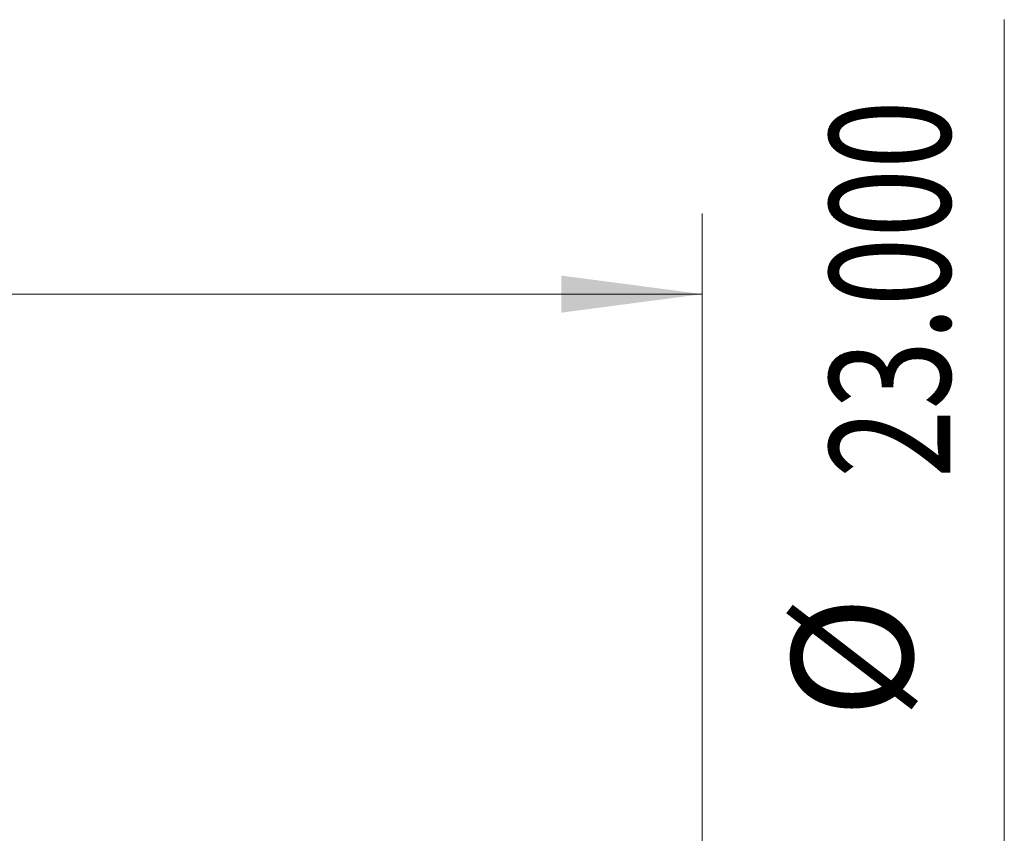
# Model space of a CAD drawing. Units: millimetres. Extents: x -68 to 248, y -67 to 42.
# Drawn here: x 208 to 232, y 20 to 41 of the extents above; entities that cross this region are included whole.
import ezdxf

# ---------------------------------------------------------------- set-up
doc = ezdxf.new("R2010")
doc.units = ezdxf.units.MM
doc.layers.add('2', color=7, linetype='Continuous')
doc.layers.add('SK2', color=7, linetype='Continuous')
doc.styles.add('iso_b_vert', font='simplex.shx')
doc.dimstyles.get("Standard").update_dxf_attribs({"dimtxt": 0.18, "dimasz": 0.18, "dimexe": 0.18, "dimexo": 0.0625, "dimgap": 0.09, "dimtad": 1, "dimzin": 0, "dimdsep": 52, "dimtxsty": 'Standard', "dimcen": 0.09, "dimadec": 0, "dimazin": 0, "dimtfac": 1, "dimtdec": 4, "dimtofl": 0, "dimtmove": 0, "dimatfit": 3, "dimfxl": 1, "dimtolj": 1, "dimtzin": 0, "dimarcsym": 0})

# ---------------------------------------------------------------- blocks, each defined once
blk = doc.blocks.new('_U3')
at = {"layer": 'SK2', "lineweight": 13}
for p, q in [((24, 13.0875), (24, 35.705169)), ((224.5, 1.5875), (224.5, 35.705169)), ((224.5, 33.705169), (24, 33.705169))]:
    blk.add_line(p, q, dxfattribs=at)
at = {"layer": 'SK2', "lineweight": 18}
for points in [[(24, 33.705169), (27.499998, 34.165953), (27.500002, 33.244386)], [(224.5, 33.705169), (221.000002, 33.244386), (220.999998, 34.165953)]]:
    blk.add_solid(points, dxfattribs=at)
at = {"layer": 'SK2', "lineweight": 18, "insert": (118.646716, 34.590284), "char_height": 3, "attachment_point": 7, "line_spacing_factor": 1.084337, "style": 'iso_b_vert'}
blk.add_mtext('\\W0.7513;200.50', dxfattribs=at)

msp = doc.modelspace()

# ---------------------------------------------------------------- linework, layer by layer
at = {"layer": '2', "lineweight": 13}
msp.add_line((232, -11.5), (232, 40.525), dxfattribs=at)

# ---------------------------------------------------------------- texts
at = {"layer": '2', "lineweight": 18, "char_height": 3, "attachment_point": 7, "rotation": 90, "line_spacing_factor": 1.084337, "style": 'iso_b_vert'}
for s, insert in [('\\W0.7513;23.000', (230.659, 29.135)), ('%%c', (230.659, 23.158))]:
    msp.add_mtext(s, dxfattribs=dict(at, insert=insert))

# ---------------------------------------------------------------- dimensions: what is measured, and where the dimension line sits
at = {"layer": 'SK2', "lineweight": 18}
dim = msp.add_linear_dim(base=(24, 33.705), p1=(224.5, 0), p2=(24, 11.5), dimstyle='Standard', override={"dimtxt": 3, "dimasz": 3.5, "dimexe": 2, "dimexo": 1.5875, "dimgap": 1.5, "dimtad": 1, "dimtih": 1, "dimtoh": 0, "dimdec": 2, "dimlfac": 1, "dimzin": 8, "dimdsep": 46, "dimlunit": 2, "dimpost": '', "dimtxsty": 'iso_b_vert', "dimsah": 1, "dimse1": 0, "dimse2": 0, "dimsd1": 0, "dimsd2": 0, "dimclrd": 2, "dimclre": 2, "dimclrt": 2, "dimtol": 0, "dimtm": -0.1, "dimtfac": 1.166667, "dimtdec": 3, "dimtofl": 1, "dimtmove": 0, "dimtzin": 8, "dimlwd": 13, "dimlwe": 13}, dxfattribs=at)
dim.commit()
dim.dimension.update_dxf_attribs({"geometry": '_U3', "text_midpoint": (124.25, 33.705)})

doc.saveas('drawing.dxf')
